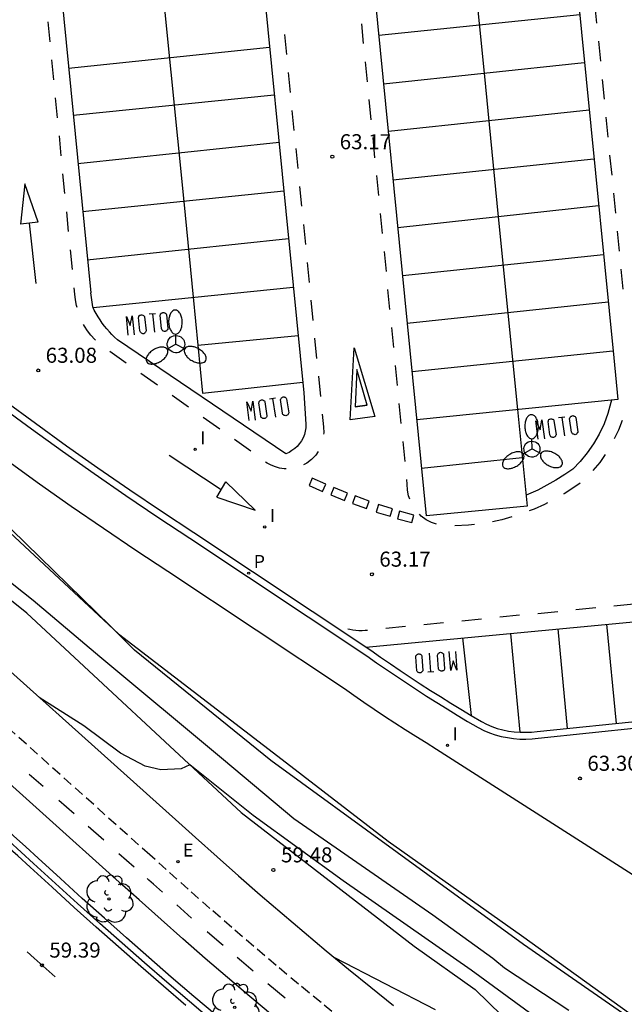
# Model space of a CAD drawing. Units: metres. Extents: x 577758 to 579397, y 4788505 to 4790204.
# Drawn here: x 578965 to 578995, y 4789833 to 4789882 of the extents above; entities that cross this region are included whole.
import ezdxf

# ---------------------------------------------------------------- set-up
doc = ezdxf.new("R2010")
doc.units = ezdxf.units.M
doc.linetypes.add('TRAZOS_NORMALES', pattern=[0.75, 0.5, -0.25])
for name, color, linetype in [('020101', 3, 'CABEZA_TALUD'), ('020104', 34, 'Continuous'), ('020107', 3, 'Continuous'), ('020204', 9, 'Continuous'), ('020308', 9, 'Continuous'), ('060106', 9, 'BARANDILLA'), ('060108', 9, 'Continuous'), ('060112', 1, 'TRAZOS_NORMALES'), ('060113', 4, 'Continuous'), ('070108', 9, 'VALLA'), ('100116', 71, 'Continuous'), ('100202', 3, 'Continuous'), ('210205', 4, 'Continuous'), ('210305', 4, 'Continuous'), ('220205', 1, 'Continuous'), ('220305', 1, 'Continuous'), ('250205', 9, 'Continuous'), ('260101', 9, 'Continuous'), ('270204', 9, 'Continuous'), ('270304', 9, 'Continuous')]:
    doc.layers.add(name, color=color, linetype=linetype)
doc.layers.add('020105', color=24, linetype='Continuous', lineweight=30)
doc.styles.add('ARIAL', font='arial.ttf', dxfattribs={"height": 1})
doc.styles.add('ROMANS', font='romans__.ttf', dxfattribs={"height": 1})
doc.linetypes.add('BARANDILLA', pattern='A,1,[201,DONOSTI.shx,S=0.1,R=0,X=0,Y=0],1', length=2)
doc.linetypes.add('CABEZA_TALUD', pattern='A,0.1,[204,DONOSTI.shx,S=0.15,R=0,X=0,Y=0],0,0.2', length=0.3)
doc.linetypes.add('VALLA', pattern='A,1,[200,DONOSTI.shx,S=0.1,R=0,X=0,Y=0],1', length=2)

# ---------------------------------------------------------------- blocks, each defined once
blk = doc.blocks.new('COTAPU')
blk.add_circle((0, 0), 0.075)
blk = doc.blocks.new('PLUVI3')
blk.add_circle((0, 0), 0.055)
blk = doc.blocks.new('REIND')
blk.add_circle((0, 0), 0.055)
blk = doc.blocks.new('FAROLM')
for q in [(0, 0.5), (0.433, -0.25), (-0.433, -0.25)]:
    blk.add_line((0, 0), q)
for points in [[(0, 0.5, 0.159986), (0.117, 0.538, 0.106322), (0.238, 0.675, 0.071006), (0.309, 0.858, 0.057309), (0.337, 1.099, 0.057309), (0.309, 1.339, 0.071006), (0.238, 1.522, 0.106322), (0.117, 1.659, 0.159986), (0, 1.697, 0.159986), (-0.117, 1.659, 0.106322), (-0.238, 1.522, 0.071006), (-0.309, 1.339, 0.057309), (-0.337, 1.099, 0.057309), (-0.309, 0.858, 0.071006), (-0.238, 0.675, 0.106322), (-0.117, 0.538, 0.159986)], [(-0.433, -0.25, 0.159986), (-0.525, -0.168, 0.106322), (-0.704, -0.131, 0.071006), (-0.898, -0.161, 0.057309), (-1.12, -0.258, 0.057309), (-1.315, -0.402, 0.071006), (-1.437, -0.555, 0.106322), (-1.495, -0.728, 0.159986), (-1.47, -0.849, 0.159986), (-1.378, -0.931, 0.106322), (-1.199, -0.967, 0.071006), (-1.005, -0.937, 0.057309), (-0.783, -0.841, 0.057309), (-0.588, -0.697, 0.071006), (-0.466, -0.544, 0.106322), (-0.408, -0.371, 0.159986)], [(0.433, -0.25, 0.159986), (0.408, -0.371, 0.106322), (0.466, -0.544, 0.071006), (0.588, -0.697, 0.057309), (0.783, -0.841, 0.057309), (1.005, -0.937, 0.071006), (1.199, -0.967, 0.106322), (1.378, -0.931, 0.159986), (1.47, -0.849, 0.159986), (1.495, -0.728, 0.106322), (1.437, -0.555, 0.071006), (1.315, -0.402, 0.057309), (1.12, -0.258, 0.057309), (0.898, -0.161, 0.071006), (0.704, -0.131, 0.106322), (0.525, -0.168, 0.159986)]]:
    blk.add_lwpolyline(points, format="xyb", close=True)
blk = doc.blocks.new('ARBOL')
blk.add_circle((0, 0), 0.0587)
for centre, radius, start, end in [((-0.28, 0.855), 0.3, 359.2878, 173.6078), ((0.097, 0.97), 0.21, 23.1565, 160.4665), ((0.438, 0.881), 0.24, 301.578, 139.328), ((-0.564, 0.381), 0.532, 92.28, 254.58), ((0.656, 0.288), 0.443, 319.8556, 114.7656), ((-0.091, 0.321), 0.12, 119.14, 310.56), ((0.819, -0.249), 0.383, 235.5275, 62.0275), ((-0.556, -0.339), 0.555, 142.64, 266.54), ((-0.039, -0.384), 0.21, 189.64, 323.88), ((-0.301, -0.676), 0.45, 213.78, 295.32), ((0.299, -0.624), 0.532, 224.67, 0.24)]:
    blk.add_arc(centre, radius, start, end)
blk = doc.blocks.new('REGELE')
blk.add_circle((0, 0), 0.055)

msp = doc.modelspace()

# ---------------------------------------------------------------- linework, layer by layer
at = {"layer": '020101'}
msp.add_polyline3d([(578964.18, 4789856.42, 61.96), (578969.59, 4789851.38, 62), (578977.73, 4789845.12, 62.21), (578983, 4789841.05, 62.25), (578989.64, 4789836.36, 62.1), (578996.84, 4789831.17, 62.04), (579003.85, 4789826.47, 62.01), (579008.2, 4789823.81, 62.09), (579013.94, 4789819.86, 61.98), (579014.88, 4789819.3, 61.91), (579015.84, 4789818.78, 61.85), (579016.82, 4789818.29, 61.79), (579017.82, 4789817.84, 61.75), (579018.83, 4789817.42, 61.72), (579019.86, 4789817.05, 61.69), (579020.9, 4789816.71, 61.68), (579021.95, 4789816.41, 61.68), (579023.02, 4789816.15, 61.68), (579024.09, 4789815.93, 61.7), (579025.17, 4789815.75, 61.73), (579027.94, 4789814.86, 61.83), (579040.1, 4789810.52, 61.78)], dxfattribs=at)
at = {"layer": '020104'}
for points, elevation in [([(578991.99, 4789832.63), (578988.79, 4789834.73), (578988.2, 4789835.21), (578985.22, 4789837.38), (578978.31, 4789842.17), (578974.81, 4789845.1), (578968.66, 4789850.23), (578965.34, 4789853.04), (578962.27, 4789855.46), (578958.74, 4789857.95), (578957.83, 4789858.48), (578953.95, 4789860.32), (578952.63, 4789860.78), (578952.49, 4789861.38), (578952.46, 4789861.5), (578952.3, 4789861.61), (578952.26, 4789861.61), (578951.34, 4789861.62), (578951.11, 4789861.74), (578949.55, 4789862.85)], 61), ([(578996.67, 4789831.1), (578989.74, 4789835.92), (578977.17, 4789845.08), (578970.38, 4789850.57), (578969.18, 4789851.76), (578964.26, 4789856.57)], 62), ([(578985.35, 4789832.66), (578980.35, 4789835.25)], 59)]:
    msp.add_lwpolyline(points, dxfattribs=dict(at, elevation=elevation))
at = {"layer": '020105', "elevation": 60}
msp.add_lwpolyline([(578990.47, 4789832.2), (578987.13, 4789834.63), (578980.76, 4789839.08), (578976.28, 4789842.34), (578973.13, 4789844.86), (578972.7, 4789844.66), (578971.69, 4789844.6), (578970.91, 4789844.79), (578969.69, 4789845.43), (578967.86, 4789846.79), (578965.64, 4789848.21)], dxfattribs=at)
at = {"layer": '020107'}
for points in [[(578965.03, 4789852.4, 60.46), (578957.94, 4789858.08, 60.97), (578955.33, 4789859.26, 60.84), (578951.91, 4789860.62, 60.68)], [(578965.03, 4789852.4, 60.46), (578975.69, 4789842.49, 59.85), (578984.29, 4789835.83, 59.23), (578987.33, 4789833.68, 59.12), (578990.63, 4789830.45, 58.79), (578994.16, 4789828.9, 58.65), (578995.56, 4789828.64, 58.61), (578997.73, 4789826.78, 58.61), (578999.97, 4789824.35, 58.18), (579002.35, 4789822.58, 58.05), (579004.06, 4789822.04, 57.85), (579006.16, 4789821.58, 57.83), (579009.78, 4789818.16, 57.37), (579012.97, 4789815.59, 57.13), (579015.53, 4789814.57, 57.06), (579019.23, 4789812.13, 56.9), (579026.85, 4789808.52, 56.31), (579034.09, 4789804.9, 55.79), (579046.27, 4789799.69, 54.69), (579055.98, 4789796.83, 54.27), (579060.1, 4789795.59, 54.23), (579064.26, 4789794.67, 53.25), (579071.76, 4789792.85, 52.8)]]:
    msp.add_polyline3d(points, dxfattribs=at)
at = {"layer": '060106'}
for points in [[(578972.44, 4789866.23, 63.15), (578972.53, 4789866.22, 63.15), (578972.61, 4789866.2, 63.15), (578972.69, 4789866.16, 63.15), (578972.75, 4789866.1, 63.15), (578972.81, 4789866.03, 63.15), (578972.85, 4789865.96, 63.15), (578972.87, 4789865.87, 63.15), (578972.88, 4789865.79, 63.15), (578972.86, 4789865.7, 63.15), (578972.84, 4789865.62, 63.15), (578972.79, 4789865.54, 63.15), (578972.73, 4789865.48, 63.15), (578972.67, 4789865.43, 63.15), (578972.59, 4789865.39, 63.15), (578972.5, 4789865.37, 63.15), (578972.42, 4789865.37, 63.15), (578972.33, 4789865.38, 63.15), (578972.25, 4789865.41, 63.15), (578972.18, 4789865.46, 63.15), (578972.11, 4789865.52, 63.15), (578972.06, 4789865.59, 63.15), (578972.03, 4789865.67, 63.15), (578972.01, 4789865.75, 63.15), (578972.01, 4789865.84, 63.15), (578972.03, 4789865.92, 63.15), (578972.06, 4789866, 63.15), (578972.11, 4789866.07, 63.15), (578972.17, 4789866.14, 63.15), (578972.24, 4789866.18, 63.15), (578972.32, 4789866.22, 63.15), (578972.41, 4789866.23, 63.15), (578972.44, 4789866.23, 63.15)], [(578990.15, 4789860.97, 63.21), (578990.23, 4789860.96, 63.21), (578990.31, 4789860.94, 63.21), (578990.38, 4789860.9, 63.21), (578990.44, 4789860.85, 63.21), (578990.49, 4789860.79, 63.21), (578990.53, 4789860.72, 63.21), (578990.55, 4789860.64, 63.21), (578990.55, 4789860.56, 63.21), (578990.54, 4789860.48, 63.21), (578990.52, 4789860.41, 63.21), (578990.48, 4789860.34, 63.21), (578990.42, 4789860.28, 63.21), (578990.36, 4789860.23, 63.21), (578990.29, 4789860.2, 63.21), (578990.21, 4789860.18, 63.21), (578990.13, 4789860.17, 63.21), (578990.05, 4789860.19, 63.21), (578989.98, 4789860.21, 63.21), (578989.91, 4789860.26, 63.21), (578989.85, 4789860.31, 63.21), (578989.8, 4789860.38, 63.21), (578989.77, 4789860.45, 63.21), (578989.76, 4789860.53, 63.21), (578989.75, 4789860.61, 63.21), (578989.77, 4789860.69, 63.21), (578989.8, 4789860.76, 63.21), (578989.84, 4789860.83, 63.21), (578989.9, 4789860.88, 63.21), (578989.97, 4789860.93, 63.21), (578990.04, 4789860.96, 63.21), (578990.12, 4789860.97, 63.21), (578990.15, 4789860.97, 63.21)]]:
    msp.add_polyline3d(points, dxfattribs=at)
at = {"layer": '060108'}
for points in [[(578941.41, 4789882.03, 62.87), (578942.71, 4789880.77, 62.9), (578944.02, 4789879.52, 62.94), (578945.34, 4789878.28, 62.97), (578946.67, 4789877.05, 63), (578948, 4789875.83, 63.02), (578949.35, 4789874.62, 63.05), (578950.7, 4789873.41, 63.07), (578952.06, 4789872.22, 63.09), (578953.43, 4789871.03, 63.1), (578954.8, 4789869.86, 63.12), (578956.19, 4789868.69, 63.13), (578957.66, 4789867.47, 63.14), (578959.15, 4789866.26, 63.14), (578960.66, 4789865.07, 63.15), (578962.17, 4789863.89, 63.16), (578963.7, 4789862.73, 63.17), (578965.25, 4789861.59, 63.18), (578966.8, 4789860.47, 63.19), (578968.37, 4789859.36, 63.2), (578969.95, 4789858.27, 63.21), (578971.54, 4789857.19, 63.23), (578973.14, 4789856.14, 63.24)], [(578973.14, 4789856.14, 63.24), (578981.94, 4789850.29, 63.28), (578982.42, 4789849.94, 63.29), (578982.91, 4789849.6, 63.29), (578983.41, 4789849.27, 63.29), (578983.91, 4789848.93, 63.29), (578984.41, 4789848.6, 63.29), (578984.91, 4789848.28, 63.29), (578985.42, 4789847.96, 63.29), (578985.93, 4789847.64, 63.29), (578986.44, 4789847.33, 63.29), (578986.95, 4789847.02, 63.29), (578987.48, 4789846.71, 63.29), (578987.76, 4789846.57, 63.29), (578988.04, 4789846.45, 63.29), (578988.33, 4789846.35, 63.29), (578988.63, 4789846.27, 63.29), (578988.93, 4789846.21, 63.29), (578989.24, 4789846.16, 63.3), (578989.55, 4789846.14, 63.31), (578989.85, 4789846.14, 63.31), (578990.16, 4789846.15, 63.32), (578990.47, 4789846.19, 63.33), (578995.54, 4789846.72, 63.34)]]:
    msp.add_polyline3d(points, dxfattribs=at)
at = {"layer": '060112'}
for points in [[(578971.14, 4789840.37, 59.43), (578958.73, 4789851.51, 60.18), (578947.11, 4789862.06, 60.91), (578939.44, 4789869, 61.16), (578931.23, 4789876.44, 61.43), (578929.27, 4789878.25, 61.49), (578928.77, 4789878.7, 61.51), (578928.29, 4789879.17, 61.53), (578927.83, 4789879.65, 61.55)], [(578980.78, 4789832.1, 58.71), (578979.66, 4789833.02, 58.8), (578978.54, 4789833.94, 58.88), (578977.43, 4789834.87, 58.96), (578976.32, 4789835.81, 59.04), (578975.22, 4789836.76, 59.13), (578974.13, 4789837.71, 59.21), (578973.05, 4789838.67, 59.29), (578971.96, 4789839.64, 59.37), (578971.14, 4789840.37, 59.43)]]:
    msp.add_polyline3d(points, dxfattribs=at)
at = {"layer": '060113'}
for points in [[(578941.65, 4789882.28, 62.74), (578942.95, 4789881.02, 62.78), (578944.26, 4789879.77, 62.81), (578945.57, 4789878.53, 62.84), (578946.9, 4789877.3, 62.87), (578948.23, 4789876.08, 62.9), (578949.57, 4789874.87, 62.92), (578950.92, 4789873.67, 62.94), (578952.28, 4789872.48, 62.96), (578953.65, 4789871.29, 62.98), (578955.02, 4789870.12, 63), (578956.4, 4789868.95, 63.01), (578957.88, 4789867.73, 63.01), (578959.37, 4789866.52, 63.02), (578960.87, 4789865.33, 63.03), (578962.38, 4789864.16, 63.04), (578963.91, 4789863, 63.04), (578965.45, 4789861.86, 63.05), (578967, 4789860.74, 63.07), (578968.56, 4789859.64, 63.08), (578970.14, 4789858.55, 63.09), (578971.73, 4789857.48, 63.11), (578973.33, 4789856.42, 63.12)], [(578973.33, 4789856.42, 63.12), (578982.13, 4789850.57, 63.16), (578982.62, 4789850.22, 63.16), (578983.11, 4789849.88, 63.16), (578983.6, 4789849.55, 63.17), (578984.1, 4789849.22, 63.17), (578984.59, 4789848.89, 63.17), (578985.1, 4789848.56, 63.17), (578985.6, 4789848.25, 63.17), (578986.11, 4789847.93, 63.17), (578986.62, 4789847.62, 63.17), (578987.13, 4789847.31, 63.17), (578987.64, 4789847.01, 63.17), (578987.9, 4789846.88, 63.17), (578988.16, 4789846.77, 63.17), (578988.43, 4789846.67, 63.17), (578988.71, 4789846.6, 63.17), (578988.99, 4789846.54, 63.17), (578989.27, 4789846.5, 63.18), (578989.56, 4789846.48, 63.18), (578989.85, 4789846.48, 63.19), (578990.13, 4789846.49, 63.2), (578990.42, 4789846.52, 63.21), (579001.46, 4789847.65, 63.22)], [(578974.24, 4789832.12, 58.83), (578973.11, 4789833.07, 58.92), (578971.99, 4789834.04, 59), (578970.87, 4789835, 59.09), (578969.76, 4789835.98, 59.17), (578968.65, 4789836.96, 59.25), (578967.55, 4789837.95, 59.34), (578966.45, 4789838.95, 59.42), (578965.36, 4789839.95, 59.5), (578964.74, 4789840.51, 59.54), (578964.13, 4789841.07, 59.59), (578963.51, 4789841.63, 59.63), (578962.89, 4789842.19, 59.67), (578962.27, 4789842.75, 59.72), (578961.66, 4789843.31, 59.76), (578961.04, 4789843.87, 59.8), (578960.42, 4789844.43, 59.85), (578959.8, 4789844.99, 59.89), (578959.19, 4789845.55, 59.94), (578958.57, 4789846.11, 59.98)]]:
    msp.add_polyline3d(points, dxfattribs=at)
at = {"layer": '070108'}
for points in [[(578964.08, 4789859.99, 63.18), (578965.65, 4789858.85, 63.19), (578967.23, 4789857.73, 63.2), (578968.83, 4789856.63, 63.21), (578970.44, 4789855.55, 63.23), (578972.04, 4789854.49, 63.24)], [(578972.04, 4789854.49, 63.24), (578980.82, 4789848.65, 63.28), (578981.29, 4789848.32, 63.29), (578981.79, 4789847.97, 63.29), (578982.3, 4789847.62, 63.29), (578982.81, 4789847.28, 63.29), (578983.33, 4789846.94, 63.29), (578983.85, 4789846.61, 63.29), (578984.37, 4789846.28, 63.29), (578984.89, 4789845.96, 63.29), (578985.41, 4789845.63, 63.29)], [(578985.41, 4789845.63, 63.29), (578999.74, 4789836.47, 63.32), (579008.25, 4789830.92, 63.5), (579012.68, 4789828.68, 63.49), (579015.05, 4789827.63, 63.35), (579015.02, 4789827.91, 63.36)]]:
    msp.add_polyline3d(points, dxfattribs=at)
at = {"layer": '100116'}
for points in [[(578972.59, 4789841.98, 59.58), (578960.18, 4789853.11, 60.33), (578948.57, 4789863.65, 61.06), (578940.9, 4789870.6, 61.31), (578932.69, 4789878.03, 61.58), (578930.74, 4789879.83, 61.64), (578930.26, 4789880.26, 61.66), (578929.83, 4789880.69, 61.68), (578929.41, 4789881.12, 61.7)], [(578969.79, 4789838.87, 59.5), (578957.37, 4789850.01, 60.25), (578945.75, 4789860.56, 60.97), (578938.08, 4789867.5, 61.23), (578929.86, 4789874.94, 61.49), (578927.9, 4789876.75, 61.56), (578927.38, 4789877.23, 61.58), (578926.86, 4789877.74, 61.59), (578926.35, 4789878.27, 61.62)], [(578974.46, 4789832.38, 58.93), (578973.33, 4789833.33, 59.02), (578972.21, 4789834.29, 59.1), (578971.09, 4789835.26, 59.19), (578969.98, 4789836.24, 59.27), (578968.88, 4789837.22, 59.35), (578967.78, 4789838.21, 59.44), (578966.69, 4789839.2, 59.52), (578965.59, 4789840.21, 59.6), (578964.97, 4789840.77, 59.64), (578964.36, 4789841.33, 59.69), (578963.74, 4789841.89, 59.73), (578963.12, 4789842.45, 59.77), (578962.5, 4789843, 59.82), (578961.89, 4789843.56, 59.86), (578961.27, 4789844.12, 59.9), (578960.65, 4789844.68, 59.95), (578960.03, 4789845.24, 59.99), (578959.42, 4789845.81, 60.04), (578958.8, 4789846.37, 60.08)], [(578972.59, 4789841.98, 59.58), (578973.41, 4789841.24, 59.52), (578974.49, 4789840.28, 59.44), (578975.56, 4789839.33, 59.36), (578976.64, 4789838.38, 59.28), (578977.73, 4789837.45, 59.19), (578978.82, 4789836.52, 59.11), (578979.92, 4789835.6, 59.03), (578981.03, 4789834.68, 58.95), (578982.14, 4789833.78, 58.86), (578983.26, 4789832.88, 58.78)], [(578977.24, 4789832.38, 58.95), (578976.12, 4789833.32, 59.03), (578975.01, 4789834.27, 59.11), (578973.9, 4789835.22, 59.19), (578972.79, 4789836.19, 59.28), (578971.7, 4789837.15, 59.36), (578970.61, 4789838.13, 59.44), (578969.79, 4789838.87, 59.5)]]:
    msp.add_polyline3d(points, dxfattribs=at)
at = {"layer": '260101'}
for points in [[(578988.13, 4789926.29, 63.13), (578989.03, 4789917.55, 63.13), (578991.48, 4789892.87, 63.15), (578994.22, 4789865.11, 63.2)], [(578983.18, 4789925.77, 63.2), (578983.52, 4789922.37, 63.2), (578984.19, 4789915.16, 63.2), (578985.16, 4789905.59, 63.18), (578986.13, 4789896.04, 63.15), (578986.82, 4789888.87, 63.15), (578987.77, 4789879.29, 63.17), (578988.48, 4789872.14, 63.18), (578989.43, 4789862.54, 63.2)], [(578989.43, 4789862.54, 63.2), (578989.92, 4789857.73, 63.2), (578984.9, 4789857.25, 63.2), (578981.4, 4789892.72, 63.15), (578978.91, 4789918.12, 63.3), (578978.2, 4789925.24, 63.26)], [(578972.71, 4789924.65, 63.19), (578975.93, 4789892.36, 63.15), (578978.81, 4789863.38, 63.19)], [(578967.74, 4789924.14, 63.17), (578968.07, 4789920.75, 63.17), (578969.02, 4789911.13, 63.16), (578970.01, 4789901.58, 63.15), (578970.94, 4789892.03, 63.13), (578971.87, 4789882.47, 63.14), (578972.83, 4789872.9, 63.14), (578973.3, 4789868.13, 63.14)], [(578962.77, 4789923.63, 63.15), (578964.31, 4789907.95, 63.15), (578968.2, 4789868.36, 63.1)], [(578993.27, 4789882.77, 63.17), (578993.37, 4789881.77, 63.17)], [(578992.53, 4789882.2, 63.16), (578982.53, 4789881.16, 63.16)], [(578966.18, 4789880.85, 63.12), (578966.08, 4789881.85, 63.12)], [(578981.78, 4789880.76, 63.17), (578981.69, 4789881.75, 63.17)], [(578977.84, 4789881.21, 63.16), (578977.94, 4789880.22, 63.17)], [(578993.46, 4789880.88, 63.17), (578993.56, 4789879.88, 63.17)], [(578967.1, 4789879.54, 63.11), (578977.1, 4789880.58, 63.16)], [(578966.36, 4789878.96, 63.11), (578966.26, 4789879.96, 63.11)], [(578981.97, 4789878.86, 63.17), (578981.87, 4789879.86, 63.17)], [(578982.77, 4789878.75, 63.16), (578992.76, 4789879.82, 63.17)], [(578978.03, 4789879.32, 63.17), (578978.12, 4789878.33, 63.17)], [(578993.65, 4789878.98, 63.18), (578993.75, 4789877.99, 63.18)], [(578977.33, 4789878.19, 63.17), (578967.33, 4789877.18, 63.11)], [(578966.55, 4789877.07, 63.11), (578966.45, 4789878.06, 63.11)], [(578982.16, 4789876.97, 63.17), (578982.06, 4789877.97, 63.17)], [(578978.21, 4789877.43, 63.17), (578978.31, 4789876.44, 63.17)], [(578993, 4789877.44, 63.17), (578983.01, 4789876.38, 63.17)], [(578993.83, 4789877.09, 63.18), (578993.93, 4789876.1, 63.18)], [(578966.73, 4789875.18, 63.11), (578966.64, 4789876.17, 63.11)], [(578967.56, 4789874.79, 63.1), (578977.57, 4789875.86, 63.17)], [(578982.34, 4789875.08, 63.18), (578982.25, 4789876.08, 63.17)], [(578978.4, 4789875.54, 63.17), (578978.5, 4789874.55, 63.17)], [(578994.02, 4789875.2, 63.18), (578994.12, 4789874.21, 63.18)], [(578983.24, 4789873.98, 63.17), (578993.24, 4789875.03, 63.18)], [(578966.92, 4789873.29, 63.11), (578966.82, 4789874.28, 63.11)], [(578965.58, 4789871.87, 63.1), (578964.93, 4789873.78, 63.1), (578964.7, 4789871.77, 63.1)], [(578982.53, 4789873.19, 63.18), (578982.43, 4789874.19, 63.18)], [(578977.81, 4789873.41, 63.17), (578967.8, 4789872.38, 63.1)], [(578978.59, 4789873.65, 63.17), (578978.69, 4789872.66, 63.18)], [(578994.21, 4789873.31, 63.19), (578994.31, 4789872.32, 63.19)], [(578967.1, 4789871.4, 63.1), (578967.01, 4789872.39, 63.11)], [(578982.72, 4789871.3, 63.18), (578982.62, 4789872.3, 63.18)], [(578993.47, 4789872.69, 63.18), (578983.48, 4789871.59, 63.17)], [(578965.58, 4789871.87, 63.1), (578964.7, 4789871.77, 63.1)], [(578965.14, 4789871.82, 63.1), (578965.47, 4789868.81, 63.11)], [(578978.78, 4789871.76, 63.18), (578978.88, 4789870.76, 63.18)], [(578994.39, 4789871.42, 63.19), (578994.49, 4789870.43, 63.19)], [(578968.03, 4789869.99, 63.1), (578978.04, 4789871.06, 63.18)], [(578967.29, 4789869.51, 63.1), (578967.19, 4789870.5, 63.1)], [(578982.91, 4789869.41, 63.18), (578982.81, 4789870.41, 63.18)], [(578978.97, 4789869.87, 63.18), (578979.07, 4789868.87, 63.18)], [(578983.71, 4789869.22, 63.18), (578993.71, 4789870.26, 63.19)], [(578994.58, 4789869.53, 63.19), (578994.68, 4789868.54, 63.19)], [(578967.52, 4789867.62, 63.1), (578967.49, 4789867.73, 63.1), (578967.44, 4789868.01, 63.1), (578967.41, 4789868.29, 63.1), (578967.38, 4789868.61, 63.1)], [(578978.81, 4789863.38, 63.19), (578978.9, 4789861.81, 63.19), (578978.9, 4789861.64, 63.19), (578978.87, 4789861.47, 63.19), (578978.83, 4789861.3, 63.19), (578978.77, 4789861.14, 63.19), (578978.69, 4789860.99, 63.19), (578978.59, 4789860.85, 63.19), (578978.48, 4789860.71, 63.19), (578978.35, 4789860.6, 63.19), (578978.21, 4789860.5, 63.19), (578978.07, 4789860.41, 63.19), (578977.91, 4789860.34, 63.19), (578969.53, 4789866.02, 63.1), (578969.39, 4789866.14, 63.1), (578969.25, 4789866.28, 63.1), (578969.13, 4789866.41, 63.1), (578969, 4789866.56, 63.1), (578968.89, 4789866.7, 63.1), (578968.77, 4789866.85, 63.1), (578968.67, 4789867.01, 63.09), (578968.57, 4789867.16, 63.09), (578968.47, 4789867.33, 63.09), (578968.38, 4789867.49, 63.09), (578968.3, 4789867.66, 63.1), (578968.2, 4789868.36, 63.1)], [(578968.32, 4789867.62, 63.09), (578978.28, 4789868.63, 63.18)], [(578983.09, 4789867.52, 63.19), (578982.99, 4789868.52, 63.19)], [(578973.3, 4789868.13, 63.14), (578973.76, 4789863.35, 63.14), (578978.75, 4789863.9, 63.19)], [(578979.15, 4789867.98, 63.18), (578979.25, 4789866.98, 63.18)], [(578993.94, 4789867.89, 63.19), (578983.95, 4789866.83, 63.18)], [(578971.66, 4789867.24, 63.13), (578971.67, 4789867.27, 63.13), (578971.68, 4789867.3, 63.13), (578971.7, 4789867.33, 63.13), (578971.73, 4789867.35, 63.13), (578971.77, 4789867.36, 63.13), (578971.79, 4789867.37, 63.13), (578971.84, 4789867.38, 63.13), (578971.87, 4789867.36, 63.13), (578971.9, 4789867.35, 63.13), (578971.93, 4789867.33, 63.13), (578971.95, 4789867.3, 63.13), (578971.97, 4789867.27, 63.13), (578972.04, 4789866.57, 63.13), (578972.03, 4789866.53, 63.13), (578972.01, 4789866.51, 63.13), (578971.99, 4789866.48, 63.13), (578971.97, 4789866.45, 63.13), (578971.93, 4789866.44, 63.13), (578971.9, 4789866.43, 63.13), (578971.87, 4789866.43, 63.13), (578971.83, 4789866.45, 63.13), (578971.8, 4789866.45, 63.13), (578971.77, 4789866.48, 63.13), (578971.75, 4789866.5, 63.13), (578971.74, 4789866.54, 63.13), (578971.73, 4789866.56, 63.13), (578971.66, 4789867.24, 63.13)], [(578970.07, 4789866.25, 63.13), (578969.98, 4789867.18, 63.13), (578970.17, 4789866.72, 63.13), (578970.27, 4789867.21, 63.13), (578970.37, 4789866.27, 63.13)], [(578970.58, 4789867.12, 63.13), (578970.59, 4789867.15, 63.13), (578970.6, 4789867.18, 63.13), (578970.62, 4789867.22, 63.13), (578970.64, 4789867.24, 63.13), (578970.68, 4789867.24, 63.13), (578970.71, 4789867.25, 63.13), (578970.75, 4789867.25, 63.13), (578970.79, 4789867.24, 63.13), (578970.82, 4789867.23, 63.13), (578970.85, 4789867.21, 63.13), (578970.87, 4789867.18, 63.13), (578970.88, 4789867.15, 63.13), (578970.96, 4789866.46, 63.13), (578970.95, 4789866.43, 63.13), (578970.93, 4789866.4, 63.13), (578970.91, 4789866.37, 63.13), (578970.89, 4789866.35, 63.13), (578970.85, 4789866.32, 63.13), (578970.82, 4789866.32, 63.13), (578970.79, 4789866.32, 63.13), (578970.76, 4789866.33, 63.13), (578970.73, 4789866.34, 63.13), (578970.7, 4789866.37, 63.13), (578970.67, 4789866.39, 63.13), (578970.66, 4789866.42, 63.13), (578970.65, 4789866.46, 63.13), (578970.58, 4789867.12, 63.13)], [(578971.11, 4789867.3, 63.13), (578971.42, 4789867.33, 63.13)], [(578971.27, 4789867.31, 63.13), (578971.37, 4789866.39, 63.13)], [(578968.44, 4789865.99, 63.1), (578968.4, 4789866.03, 63.1), (578968.21, 4789866.24, 63.1), (578968.04, 4789866.46, 63.1), (578967.89, 4789866.69, 63.1), (578967.84, 4789866.78, 63.1)], [(578983.28, 4789865.63, 63.19), (578983.18, 4789866.62, 63.19)], [(578973.53, 4789865.75, 63.14), (578978.52, 4789866.23, 63.18)], [(578979.34, 4789866.09, 63.18), (578979.44, 4789865.09, 63.19)], [(578969.96, 4789864.85, 63.11), (578969.15, 4789865.43, 63.1)], [(578981.11, 4789862.03, 63.22), (578981.31, 4789865.62, 63.16), (578982.33, 4789862.19, 63.19)], [(578984.19, 4789864.43, 63.18), (578994.18, 4789865.47, 63.19)], [(578994.22, 4789865.11, 63.2), (578994.42, 4789863.05, 63.2), (578984.43, 4789862.03, 63.2)], [(578981.95, 4789862.76, 63.2), (578981.35, 4789862.67, 63.21), (578981.95, 4789862.76, 63.18), (578981.44, 4789864.54, 63.16), (578981.35, 4789862.67, 63.2)], [(578983.47, 4789863.74, 63.19), (578983.37, 4789864.73, 63.19)], [(578971.52, 4789863.76, 63.12), (578970.7, 4789864.34, 63.11)], [(578979.53, 4789864.2, 63.19), (578979.63, 4789863.2, 63.19)], [(578973.07, 4789862.66, 63.13), (578972.25, 4789863.24, 63.13)], [(578976.09, 4789861.99, 63.17), (578975.97, 4789862.92, 63.17), (578976.18, 4789862.47, 63.17), (578976.26, 4789862.96, 63.17), (578976.39, 4789862.02, 63.17)], [(578976.57, 4789862.88, 63.17), (578976.58, 4789862.91, 63.17), (578976.59, 4789862.94, 63.17), (578976.61, 4789862.98, 63.17), (578976.63, 4789863, 63.17), (578976.67, 4789863.01, 63.17), (578976.7, 4789863.02, 63.17), (578976.74, 4789863.02, 63.17), (578976.78, 4789863.01, 63.17), (578976.8, 4789863, 63.17), (578976.84, 4789862.98, 63.17), (578976.86, 4789862.95, 63.17), (578976.87, 4789862.92, 63.17), (578976.97, 4789862.23, 63.17), (578976.96, 4789862.2, 63.17), (578976.95, 4789862.17, 63.17), (578976.93, 4789862.14, 63.17), (578976.9, 4789862.12, 63.17), (578976.87, 4789862.09, 63.17), (578976.84, 4789862.09, 63.17), (578976.81, 4789862.09, 63.17), (578976.77, 4789862.1, 63.17), (578976.75, 4789862.11, 63.17), (578976.71, 4789862.13, 63.17), (578976.68, 4789862.15, 63.17), (578976.67, 4789862.19, 63.17), (578976.67, 4789862.22, 63.17), (578976.57, 4789862.88, 63.17)], [(578977.1, 4789863.07, 63.17), (578977.4, 4789863.12, 63.17)], [(578977.25, 4789863.09, 63.17), (578977.39, 4789862.17, 63.17)], [(578977.65, 4789863.04, 63.17), (578977.66, 4789863.06, 63.17), (578977.67, 4789863.1, 63.17), (578977.69, 4789863.12, 63.17), (578977.72, 4789863.15, 63.17), (578977.75, 4789863.16, 63.17), (578977.78, 4789863.17, 63.17), (578977.82, 4789863.18, 63.17), (578977.85, 4789863.16, 63.17), (578977.88, 4789863.16, 63.17), (578977.91, 4789863.13, 63.17), (578977.93, 4789863.11, 63.17), (578977.95, 4789863.08, 63.17), (578978.05, 4789862.38, 63.17), (578978.04, 4789862.34, 63.17), (578978.02, 4789862.32, 63.17), (578978, 4789862.28, 63.17), (578977.98, 4789862.26, 63.17), (578977.95, 4789862.24, 63.17), (578977.91, 4789862.23, 63.17), (578977.88, 4789862.24, 63.17), (578977.85, 4789862.25, 63.17), (578977.82, 4789862.25, 63.17), (578977.79, 4789862.28, 63.17), (578977.76, 4789862.3, 63.17), (578977.75, 4789862.33, 63.17), (578977.74, 4789862.36, 63.17), (578977.65, 4789863.04, 63.17)], [(578994.11, 4789863.01, 63.2), (578994.08, 4789862.89, 63.2), (578993.93, 4789862.35, 63.2), (578993.74, 4789861.83, 63.21), (578993.5, 4789861.32, 63.21), (578993.22, 4789860.84, 63.21), (578992.9, 4789860.39, 63.21), (578992.55, 4789859.96, 63.21), (578992.18, 4789859.58, 63.2), (578991.79, 4789859.31, 63.2), (578991.35, 4789859.02, 63.2), (578990.9, 4789858.77, 63.2), (578990.44, 4789858.53, 63.2), (578989.87, 4789858.28, 63.2)], [(578983.65, 4789861.85, 63.2), (578983.55, 4789862.84, 63.19)], [(578974.62, 4789861.57, 63.15), (578973.8, 4789862.15, 63.14)], [(578979.72, 4789862.31, 63.19), (578979.78, 4789861.69, 63.19), (578979.8, 4789861.39, 63.19), (578979.79, 4789861.31, 63.19)], [(578982.33, 4789862.19, 63.19), (578981.11, 4789862.03, 63.22)], [(578990.47, 4789861.06, 63.2), (578990.35, 4789861.98, 63.2), (578990.56, 4789861.53, 63.2), (578990.64, 4789862.03, 63.2), (578990.78, 4789861.09, 63.2)], [(578990.96, 4789861.94, 63.2), (578990.97, 4789861.97, 63.2), (578990.98, 4789862.01, 63.2), (578990.99, 4789862.04, 63.2), (578991.02, 4789862.06, 63.2), (578991.05, 4789862.07, 63.2), (578991.09, 4789862.08, 63.2), (578991.13, 4789862.08, 63.2), (578991.16, 4789862.07, 63.2), (578991.19, 4789862.06, 63.2), (578991.22, 4789862.04, 63.2), (578991.24, 4789862.01, 63.2), (578991.25, 4789861.99, 63.2), (578991.36, 4789861.29, 63.2), (578991.35, 4789861.27, 63.2), (578991.33, 4789861.23, 63.2), (578991.32, 4789861.21, 63.2), (578991.29, 4789861.19, 63.2), (578991.26, 4789861.16, 63.2), (578991.22, 4789861.15, 63.2), (578991.19, 4789861.15, 63.2), (578991.16, 4789861.16, 63.2), (578991.13, 4789861.17, 63.2), (578991.1, 4789861.19, 63.2), (578991.07, 4789861.22, 63.2), (578991.06, 4789861.25, 63.2), (578991.05, 4789861.28, 63.2), (578990.96, 4789861.94, 63.2)], [(578991.48, 4789862.14, 63.2), (578991.79, 4789862.18, 63.2)], [(578991.64, 4789862.15, 63.2), (578991.77, 4789861.23, 63.2)], [(578992.03, 4789862.1, 63.2), (578992.04, 4789862.12, 63.2), (578992.06, 4789862.16, 63.2), (578992.07, 4789862.18, 63.2), (578992.1, 4789862.21, 63.2), (578992.14, 4789862.22, 63.2), (578992.16, 4789862.23, 63.2), (578992.2, 4789862.24, 63.2), (578992.24, 4789862.22, 63.2), (578992.27, 4789862.22, 63.2), (578992.3, 4789862.19, 63.2), (578992.32, 4789862.17, 63.2), (578992.34, 4789862.14, 63.2), (578992.43, 4789861.44, 63.2), (578992.43, 4789861.4, 63.2), (578992.41, 4789861.38, 63.2), (578992.39, 4789861.34, 63.2), (578992.37, 4789861.32, 63.2), (578992.33, 4789861.3, 63.2), (578992.3, 4789861.29, 63.2), (578992.27, 4789861.3, 63.2), (578992.23, 4789861.31, 63.2), (578992.2, 4789861.31, 63.2), (578992.17, 4789861.34, 63.2), (578992.15, 4789861.36, 63.2), (578992.13, 4789861.4, 63.2), (578992.12, 4789861.42, 63.2), (578992.03, 4789862.1, 63.2)], [(578994.64, 4789862, 63.2), (578994.46, 4789861.52, 63.21), (578994.25, 4789861.08, 63.21)], [(578976.17, 4789860.47, 63.16), (578975.36, 4789861.05, 63.15)], [(578983.84, 4789859.96, 63.2), (578983.74, 4789860.95, 63.2)], [(578974.69, 4789858.55, 63.13), (578972.11, 4789860.26, 63.14)], [(578979.52, 4789860.46, 63.18), (578979.4, 4789860.28, 63.17), (578979.19, 4789860.06, 63.17), (578978.96, 4789859.88, 63.17), (578978.79, 4789859.79, 63.16)], [(578984.66, 4789859.62, 63.19), (578989.67, 4789860.15, 63.2)], [(578993.8, 4789860.3, 63.21), (578993.53, 4789859.91, 63.21), (578993.19, 4789859.51, 63.21)], [(578977.82, 4789859.59, 63.16), (578977.6, 4789859.63, 63.16), (578977.39, 4789859.69, 63.15), (578977.18, 4789859.77, 63.15), (578976.98, 4789859.87, 63.15), (578976.89, 4789859.93, 63.15)], [(578977.93, 4789859.59, 63.16), (578977.82, 4789859.59, 63.16)], [(578979.9, 4789858.83, 63.16), (578979.22, 4789859.13, 63.17), (578979.07, 4789858.76, 63.17), (578979.73, 4789858.47, 63.16), (578979.9, 4789858.83, 63.16)], [(578984.08, 4789858.08, 63.2), (578984.02, 4789858.24, 63.2), (578983.96, 4789858.53, 63.2), (578983.95, 4789858.83, 63.2), (578983.93, 4789859.06, 63.2)], [(578974.47, 4789858.18, 63.13), (578976.38, 4789857.54, 63.13), (578974.92, 4789858.94, 63.13)], [(578974.47, 4789858.18, 63.13), (578974.92, 4789858.94, 63.13)], [(578980.97, 4789858.38, 63.17), (578980.29, 4789858.66, 63.18), (578980.14, 4789858.29, 63.18), (578980.82, 4789858.02, 63.17), (578980.97, 4789858.38, 63.17)], [(578992.55, 4789858.88, 63.2), (578992.24, 4789858.66, 63.2), (578991.76, 4789858.35, 63.2), (578991.72, 4789858.33, 63.2)], [(578982.05, 4789857.98, 63.18), (578981.36, 4789858.24, 63.19), (578981.23, 4789857.86, 63.19), (578981.92, 4789857.62, 63.18), (578982.05, 4789857.98, 63.18)], [(578983.22, 4789857.6, 63.19), (578982.52, 4789857.82, 63.2), (578982.4, 4789857.44, 63.2), (578983.1, 4789857.23, 63.19), (578983.22, 4789857.6, 63.19)], [(578990.93, 4789857.9, 63.2), (578990.77, 4789857.82, 63.2), (578990.26, 4789857.59, 63.2), (578990.01, 4789857.5, 63.2)], [(578984.28, 4789857.29, 63.19), (578983.57, 4789857.49, 63.2), (578983.47, 4789857.1, 63.2), (578984.18, 4789856.92, 63.19), (578984.28, 4789857.29, 63.19)], [(578985.41, 4789856.83, 63.2), (578985.16, 4789856.92, 63.2), (578984.89, 4789857.06, 63.2), (578984.65, 4789857.24, 63.2), (578984.56, 4789857.33, 63.2)], [(578989.16, 4789857.2, 63.2), (578988.66, 4789857.06, 63.2), (578988.19, 4789856.96, 63.2)], [(578987.3, 4789856.82, 63.2), (578987, 4789856.79, 63.2), (578986.31, 4789856.76, 63.2)], [(578993.33, 4789852.67, 63.17), (578992.33, 4789852.57, 63.17)], [(578995.22, 4789852.85, 63.17), (578994.22, 4789852.76, 63.17)], [(578981.89, 4789850.72, 63.15), (579000.97, 4789852.53, 63.18)], [(578989.54, 4789852.3, 63.16), (578988.55, 4789852.2, 63.16)], [(578991.44, 4789852.48, 63.17), (578990.44, 4789852.38, 63.16)], [(578983.87, 4789851.74, 63.15), (578982.88, 4789851.64, 63.15)], [(578985.76, 4789851.92, 63.16), (578984.77, 4789851.83, 63.15)], [(578987.65, 4789852.11, 63.16), (578986.66, 4789852.01, 63.16)], [(578993.87, 4789851.86, 63.17), (578994.34, 4789846.92, 63.22)], [(578981.98, 4789851.55, 63.15), (578981.85, 4789851.54, 63.15), (578981.7, 4789851.53, 63.15), (578981.54, 4789851.53, 63.15), (578981.39, 4789851.54, 63.15), (578981.24, 4789851.56, 63.15), (578981.09, 4789851.59, 63.15), (578980.99, 4789851.61, 63.15)], [(578989.09, 4789851.4, 63.16), (578989.55, 4789846.48, 63.21)], [(578991.44, 4789851.63, 63.17), (578991.91, 4789846.67, 63.21)], [(578986.7, 4789851.18, 63.16), (578987.13, 4789847.31, 63.17)], [(578984.73, 4789849.56, 63.16), (578984.72, 4789849.53, 63.16), (578984.7, 4789849.5, 63.16), (578984.68, 4789849.48, 63.16), (578984.65, 4789849.45, 63.16), (578984.62, 4789849.44, 63.16), (578984.59, 4789849.43, 63.16), (578984.55, 4789849.43, 63.16), (578984.51, 4789849.45, 63.16), (578984.49, 4789849.46, 63.16), (578984.46, 4789849.48, 63.16), (578984.44, 4789849.51, 63.16), (578984.42, 4789849.54, 63.16), (578984.37, 4789850.24, 63.16), (578984.38, 4789850.28, 63.16), (578984.4, 4789850.3, 63.16), (578984.42, 4789850.34, 63.16), (578984.44, 4789850.36, 63.16), (578984.48, 4789850.37, 63.16), (578984.51, 4789850.38, 63.16), (578984.54, 4789850.38, 63.16), (578984.58, 4789850.36, 63.16), (578984.61, 4789850.36, 63.16), (578984.64, 4789850.33, 63.16), (578984.66, 4789850.31, 63.16), (578984.67, 4789850.27, 63.16), (578984.68, 4789850.24, 63.16), (578984.73, 4789849.56, 63.16)], [(578985.12, 4789849.48, 63.16), (578985.05, 4789850.41, 63.16)], [(578985.81, 4789849.65, 63.16), (578985.8, 4789849.62, 63.16), (578985.79, 4789849.59, 63.16), (578985.77, 4789849.55, 63.16), (578985.74, 4789849.53, 63.16), (578985.71, 4789849.53, 63.16), (578985.68, 4789849.52, 63.16), (578985.63, 4789849.52, 63.16), (578985.6, 4789849.53, 63.16), (578985.57, 4789849.55, 63.16), (578985.54, 4789849.57, 63.16), (578985.52, 4789849.6, 63.16), (578985.51, 4789849.62, 63.16), (578985.45, 4789850.32, 63.16), (578985.47, 4789850.35, 63.16), (578985.48, 4789850.38, 63.16), (578985.5, 4789850.41, 63.16), (578985.53, 4789850.42, 63.16), (578985.56, 4789850.45, 63.16), (578985.6, 4789850.46, 63.16), (578985.63, 4789850.45, 63.16), (578985.66, 4789850.44, 63.16), (578985.69, 4789850.43, 63.16), (578985.72, 4789850.4, 63.16), (578985.75, 4789850.38, 63.16), (578985.75, 4789850.35, 63.16), (578985.76, 4789850.31, 63.16), (578985.81, 4789849.65, 63.16)], [(578986.35, 4789850.5, 63.16), (578986.41, 4789849.57, 63.16), (578986.23, 4789850.04, 63.16), (578986.12, 4789849.55, 63.16), (578986.04, 4789850.49, 63.16)], [(578985.28, 4789849.49, 63.16), (578984.97, 4789849.47, 63.16)], [(578972.94, 4789832.87, 58.92), (578971.82, 4789833.84, 59), (578970.7, 4789834.81, 59.09), (578969.58, 4789835.79, 59.17), (578968.48, 4789836.77, 59.25), (578967.37, 4789837.76, 59.34), (578966.28, 4789838.76, 59.42), (578965.19, 4789839.76, 59.5), (578964.57, 4789840.32, 59.54), (578963.95, 4789840.88, 59.59), (578963.33, 4789841.44, 59.63), (578962.72, 4789842, 59.67), (578962.1, 4789842.56, 59.72), (578961.48, 4789843.12, 59.76), (578960.86, 4789843.68, 59.8), (578960.25, 4789844.24, 59.85), (578959.63, 4789844.8, 59.89), (578959.01, 4789845.36, 59.94), (578958.4, 4789845.92, 59.98)], [(578965.84, 4789843.77, 59.69), (578965.14, 4789844.38, 59.74)], [(578967.37, 4789842.41, 59.59), (578966.61, 4789843.08, 59.64)], [(578968.85, 4789841.1, 59.48), (578968.08, 4789841.78, 59.54)], [(578970.36, 4789839.77, 59.38), (578969.6, 4789840.43, 59.43)], [(578971.1, 4789839.11, 59.33), (578971.01, 4789839.2, 59.34)], [(578971.77, 4789838.51, 59.28), (578971.32, 4789838.92, 59.31), (578971.1, 4789839.11, 59.33)], [(578973.22, 4789837.23, 59.17), (578972.48, 4789837.88, 59.23)], [(578974.79, 4789835.86, 59.06), (578974.59, 4789836.03, 59.07), (578974, 4789836.54, 59.11)], [(578966.43, 4789834.3, 59.34), (578965.39, 4789835.23, 59.42), (578965.04, 4789835.55, 59.44)], [(578976.28, 4789834.58, 58.95), (578975.7, 4789835.08, 58.99), (578975.49, 4789835.26, 59)], [(578977.88, 4789833.24, 58.83), (578977.02, 4789833.96, 58.89)]]:
    msp.add_polyline3d(points, dxfattribs=at)

# ---------------------------------------------------------------- block references
at = {"layer": '020204', "rotation": 1.266146075303958}
for p in [(578980.22, 4789875.13, 63.17), (578965.59, 4789864.49, 63.07), (578982.19, 4789854.34, 63.16), (578992.54, 4789844.18, 63.29), (578977.29, 4789839.62, 59.48), (578965.77, 4789834.88, 59.39)]:
    msp.add_blockref('COTAPU', p, dxfattribs=at)
at = {"layer": '100202', "rotation": 1.266146075303958}
for p in [(578969.11, 4789838.18, 59.69), (578975.37, 4789832.79, 59.13)]:
    msp.add_blockref('ARBOL', p, dxfattribs=at)
at = {"layer": '210205', "rotation": 1.266146075303958}
msp.add_blockref('PLUVI3', (578976.06, 4789854.4, 63.13), dxfattribs=at)
at = {"layer": '220205', "rotation": 1.266146075303958}
msp.add_blockref('REGELE', (578972.54, 4789840.04, 59.44), dxfattribs=at)
at = {"layer": '250205', "rotation": 1.266146075303958}
for p in [(578972.44, 4789865.8, 63.15), (578990.16, 4789860.59, 63.2)]:
    msp.add_blockref('FAROLM', p, dxfattribs=at)
at = {"layer": '270204', "rotation": 1.266146075303958}
for p in [(578973.4, 4789860.56, 63.14), (578976.86, 4789856.7, 63.13), (578985.95, 4789845.83, 63.29)]:
    msp.add_blockref('REIND', p, dxfattribs=at)

# ---------------------------------------------------------------- texts
at = {"layer": '020308', "style": 'ARIAL'}
for s, p in [('63.17', (578980.59, 4789875.5)), ('63.08', (578965.96, 4789864.87)), ('63.17', (578982.56, 4789854.72)), ('63.30', (578992.91, 4789844.56)), ('59.48', (578977.67, 4789840)), ('59.39', (578966.14, 4789835.26))]:
    msp.add_text(s, height=0.75, dxfattribs=at).set_placement(p)
at = {"layer": '210305', "style": 'ROMANS'}
msp.add_text('P', height=0.65, dxfattribs=at).set_placement((578976.31, 4789854.65))
at = {"layer": '220305', "style": 'ROMANS'}
msp.add_text('E', height=0.65, dxfattribs=at).set_placement((578972.79, 4789840.29))
at = {"layer": '270304', "style": 'ROMANS'}
for p in [(578973.65, 4789860.81), (578977.11, 4789856.95), (578986.2, 4789846.08)]:
    msp.add_text('I', height=0.65, dxfattribs=at).set_placement(p)

doc.saveas('drawing.dxf')
